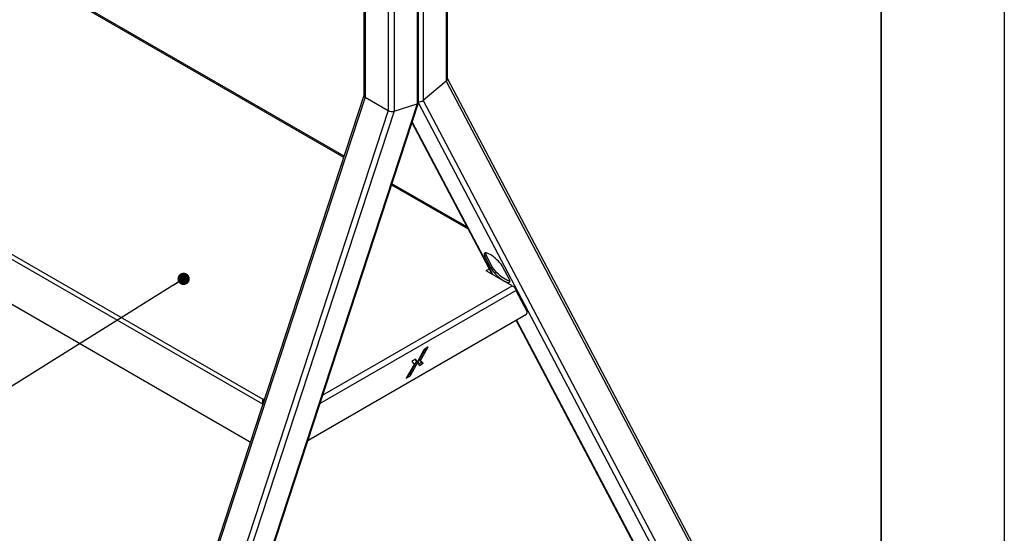
# Model space of a CAD drawing. Units: millimetres. Extents: x 0 to 7128, y 0 to 5040.
# Drawn here: x 6168 to 7128, y 1547 to 2048 of the extents above; entities that cross this region are included whole.
import ezdxf

# ---------------------------------------------------------------- set-up
doc = ezdxf.new("R2010")
doc.units = ezdxf.units.MM
doc.header["$LTSCALE"] = 12
doc.layers.add('COTES', color=7, linetype='Continuous')
doc.dimstyles.new('SLDDIMSTYLE0', dxfattribs={"dimtxt": 0.18, "dimasz": 12, "dimexe": 0, "dimexo": 0.0625, "dimgap": 0, "dimtad": 0, "dimtih": 1, "dimtoh": 1, "dimdec": 0, "dimrnd": 1e-09, "dimzin": 0, "dimdsep": 46, "dimtxsty": 'Standard', "dimblk1": 'DOT', "dimblk2": 'DOT', "dimsah": 1, "dimcen": 0.09, "dimadec": 0, "dimazin": 0, "dimtfac": 12, "dimtdec": 0, "dimtofl": 0, "dimtmove": 0, "dimatfit": 3, "dimldrblk": 'DOT', "dimfxl": 1, "dimfrac": 2, "dimtolj": 1, "dimtzin": 0, "dimarcsym": 0})

# ---------------------------------------------------------------- blocks, each defined once
blk = doc.blocks.new('_Dot')
at = {"color": 0, "linetype": 'ByBlock', "lineweight": -2}
blk.add_line((-0.5, 0), (-1, 0), dxfattribs=at)
at = {"color": 0, "linetype": 'ByBlock', "const_width": 0.5}
blk.add_lwpolyline([(-0.25, 0, 1), (0.25, 0, 1)], format="xyb", close=True, dxfattribs=at)

msp = doc.modelspace()

# ---------------------------------------------------------------- linework, layer by layer
at = {"color": 7, "linetype": 'Continuous', "lineweight": 25}
for p, q in [((6585.26, 1990.22), (6585.26, 2640.04)), ((6584.09, 2638.41), (6584.09, 1988.07)), ((6503.72, 2623.71), (6503.72, 1973.89)), ((6504.9, 2622.08), (6504.9, 1972.47)), ((6555.81, 2622.08), (6555.81, 1965.95)), ((6556.98, 1967.07), (6556.98, 2623.71)), ((6561.46, 2625.35), (6561.46, 1969.22)), ((6527.52, 2609.02), (6527.52, 1959.41)), ((6533.18, 2609.02), (6533.18, 1958.68)), ((6484.39, 1914.98), (6005.09, 2191.68)), ((6405.58, 1677.54), (5760.7, 2049.83)), ((6392.28, 1636.26), (5744.57, 2010.18)), ((6584.09, 1988.07), (6561.46, 1969.22)), ((6584.09, 1988.07), (6849.04, 1484.9)), ((6850.26, 1487.44), (6585.26, 1990.7)), ((6503.72, 1974.02), (6238.63, 1164.52)), ((6504.9, 1972.47), (6239.65, 1162.49)), ((6504.9, 1972.47), (6527.52, 1959.41)), ((6561.46, 1969.22), (6824.08, 1470.49)), ((6527.52, 1959.41), (6262.28, 1149.43)), ((6533.18, 1958.68), (6268.23, 1149.6)), ((6555.81, 1965.95), (6293.19, 1164.01)), ((6294.5, 1165.42), (6556.94, 1966.83)), ((6533.18, 1958.68), (6555.81, 1965.95)), ((6550.63, 1947.56), (6628.36, 1799.94)), ((6604.2, 1845.82), (6531.13, 1888)), ((6622.94, 1818.22), (6621.66, 1816.79)), ((6621.66, 1816.79), (6627.64, 1805.44)), ((6628.92, 1806.87), (6622.94, 1818.22)), ((6628.92, 1806.87), (6627.64, 1805.44)), ((6645.32, 1795.23), (6639.34, 1806.58)), ((6623.34, 1803.25), (6622.98, 1803.05)), ((6648.44, 1788.35), (6622.98, 1803.05)), ((6623.34, 1802.84), (6623.34, 1803.25)), ((6651.93, 1783.83), (6662.86, 1763.07)), ((6661.58, 1760.01), (6450.04, 1637.89)), ((6652.23, 1754.61), (6794.58, 1484.27)), ((6559.06, 1715.5), (6566.39, 1728.73)), ((6566.39, 1728.73), (6563.38, 1726.99)), ((6562.29, 1725.8), (6556.37, 1714.88)), ((6563.65, 1727.14), (6557.65, 1716.32)), ((6552.86, 1711.71), (6545.09, 1698.26)), ((6554.96, 1714.77), (6548.09, 1702.17)), ((6549.51, 1701.36), (6556.37, 1713.95)), ((6554.02, 1716.67), (6550.58, 1714.68)), ((6550.58, 1714.68), (6552.86, 1711.71)), ((6553.55, 1716.39), (6554.96, 1714.77)), ((6556.37, 1713.95), (6554.02, 1716.67)), ((6554.96, 1714.77), (6556.37, 1713.95)), ((6557.04, 1714.09), (6556.22, 1712.62)), ((6556.22, 1712.62), (6557.86, 1710.68)), ((6556.37, 1714.88), (6557.04, 1714.09)), ((6559.99, 1713.55), (6556.93, 1711.78)), ((6557.65, 1716.32), (6559.06, 1715.5)), ((6557.65, 1716.32), (6559.99, 1713.55)), ((6557.86, 1710.68), (6561.41, 1712.74)), ((6561.41, 1712.74), (6559.06, 1715.5)), ((6559.99, 1713.55), (6561.41, 1712.74)), ((6545.09, 1698.26), (6548.42, 1700.18)), ((6547.01, 1700.99), (6546.51, 1700.71)), ((6547.01, 1700.99), (6548.42, 1700.18)), ((6548.09, 1702.17), (6549.51, 1701.36)), ((6405.58, 1676.45), (6405.58, 1677.54)), ((6405.71, 1675.38), (6405.58, 1676.45)), ((6405.8, 1675), (6405.68, 1675.48)), ((6392.96, 1636.09), (6393.06, 1636.09))]:
    msp.add_line(p, q, dxfattribs=at)
at = {"color": 8, "linetype": 'Continuous', "lineweight": 25}
for p, q in [((6004.58, 2190.62), (6484.02, 1913.84)), ((6405.13, 1672.96), (5755.98, 2047.71)), ((6556.84, 1966.53), (6818.13, 1470.32)), ((6550.8, 1948.09), (6629.01, 1799.57)), ((6530.75, 1886.87), (6605.23, 1843.87)), ((6625.85, 1804.7), (6623.34, 1803.25)), ((6463.54, 1681.61), (6648.44, 1788.35)), ((6460.9, 1673.56), (6651.93, 1783.83)), ((6652.57, 1754.81), (6795.5, 1483.38)), ((6405.58, 1677.54), (6406.88, 1678.3))]:
    msp.add_line(p, q, dxfattribs=at)
at = {"color": 7, "linetype": 'Continuous', "lineweight": 25, "flags": 128}
for points in [[(6639.34, 1806.58), (6638.56, 1807.89), (6637.53, 1809.32), (6636.29, 1810.81), (6634.87, 1812.34), (6633.32, 1813.84), (6631.69, 1815.28), (6630.01, 1816.61), (6628.36, 1817.79), (6626.77, 1818.78), (6625.29, 1819.56), (6623.97, 1820.1), (6622.85, 1820.38), (6621.96, 1820.4), (6621.33, 1820.16), (6620.98, 1819.65), (6620.92, 1818.91), (6621.15, 1817.94), (6621.66, 1816.79)], [(6627.64, 1805.44), (6628.42, 1804.13), (6629.45, 1802.7), (6630.69, 1801.21), (6632.11, 1799.69), (6633.66, 1798.18), (6635.29, 1796.74), (6636.97, 1795.42), (6638.62, 1794.24), (6640.21, 1793.24), (6641.69, 1792.46), (6643.01, 1791.93), (6644.13, 1791.64), (6645.02, 1791.62), (6645.65, 1791.87), (6646, 1792.37), (6646.06, 1793.12), (6645.83, 1794.08), (6645.32, 1795.23)], [(6646.07, 1793.03), (6645.41, 1793.07), (6644.29, 1793.36), (6642.97, 1793.89), (6641.5, 1794.67), (6639.9, 1795.67), (6638.25, 1796.85), (6636.58, 1798.17), (6634.94, 1799.61), (6633.39, 1801.12), (6631.97, 1802.64), (6630.73, 1804.14), (6629.7, 1805.56), (6628.92, 1806.87)]]:
    msp.add_lwpolyline(points, dxfattribs=at)
at = {"color": 7, "linetype": 'Continuous', "lineweight": 25}
for centre, radius, start, end in [((6627.44, 1820.98), 5.28, 186.10033, 211.56888), ((6620.62, 1798.77), 5.24, 38.79443, 58.80644), ((6660.22, 1762.38), 2.73, 299.83231, 14.75618), ((6565, 1724.4), 3.05, 122.09673, 152.72315), ((6545.39, 1703.58), 3.05, 302.08185, 332.55516), ((6546.8, 1702.76), 3.05, 302.08185, 332.55516), ((6392.91, 1637.32), 1.23, 239.19196, 277.05952), ((6449.43, 1638.78), 1.07, 256.02285, 304.52155)]:
    msp.add_arc(centre, radius, start, end, dxfattribs=at)
for centre, major_axis, ratio, start_param, end_param in [((6581.26, 1989.71), (3.94, 0.97), 0.683658, 5.330373, 6.115771), ((6581.26, 1989.71), (3.94, 0.97), 0.683658, 5.330373, 6.115771), ((6507.72, 1973.38), (3.99, -0.64), 0.440292, 3.211734, 3.997132), ((6507.72, 1973.38), (3.99, -0.64), 0.440292, 3.211734, 3.997132), ((6558.64, 1970.85), (3.94, 0.97), 0.683658, 4.117896, 5.330373), ((6558.64, 1970.85), (3.94, 0.97), 0.683658, 4.117896, 5.330373), ((6530.35, 1960.32), (3.99, -0.64), 0.440292, 3.997132, 5.567928), ((6530.35, 1960.32), (3.99, -0.64), 0.440292, 3.997132, 5.567928), ((6552.98, 1967.59), (3.99, -0.64), 0.440292, 5.567928, 6.353326), ((6552.98, 1967.59), (3.99, -0.64), 0.440292, 5.567928, 6.353326)]:
    msp.add_ellipse(centre, major_axis=major_axis, ratio=ratio, start_param=start_param, end_param=end_param, dxfattribs=at)
for points, knots in [([(6648.44, 1788.35), (6648.81, 1788.16), (6649.55, 1787.77), (6650.54, 1786.78), (6651.33, 1785.65), (6651.78, 1784.62), (6651.88, 1784.05), (6651.93, 1783.83)], [0, 0, 0, 0, 0.217051, 0.434109, 0.651167, 0.868225, 1, 1, 1, 1]), ([(6405.58, 1677.54), (6405.82, 1677.27), (6406.07, 1676.97), (6406.26, 1676.5), (6406.28, 1676.46)], [0, 0, 0, 0, 0.913005, 1, 1, 1, 1]), ([(6405.7, 1675.44), (6405.73, 1675.37), (6405.76, 1675.29), (6405.77, 1675.16), (6405.77, 1675.14)], [0, 0, 0, 0, 0.848476, 1, 1, 1, 1])]:
    msp.add_open_spline(points, degree=3, knots=knots, dxfattribs=at)
msp.add_open_spline([(6405.18, 1672.93), (6405.13, 1673.38), (6405.04, 1674.28), (6405.12, 1675.55), (6405.32, 1676.69), (6405.49, 1677.26), (6405.58, 1677.54)], degree=3, dxfattribs=at)
at = {"layer": 'COTES'}
msp.add_line((7128, 5040), (7128, 0), dxfattribs=at)
at = {"layer": 'COTES', "lineweight": 35}
msp.add_line((7008, 4920), (7008, 120), dxfattribs=at)

# ---------------------------------------------------------------- leaders
at = {"layer": 'COTES'}
msp.add_leader([(6328.03, 1795.11), (5519.37, 1289.9)], dimstyle='SLDDIMSTYLE0', dxfattribs=at)

doc.saveas('drawing.dxf')
